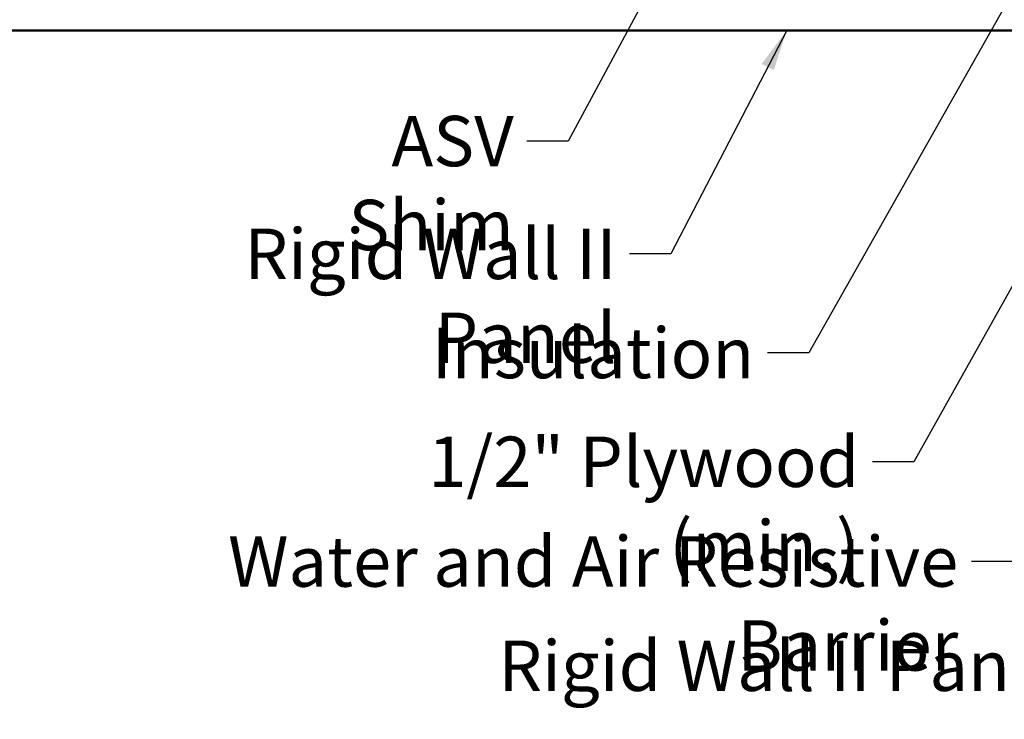
# Model space of a CAD drawing. Units: inches. Extents: x 0.6 to 33.4, y 0.6 to 21.4.
# Drawn here: x 4.7 to 9.4, y 8.1 to 11.5 of the extents above; entities that cross this region are included whole.
import ezdxf

# ---------------------------------------------------------------- set-up
doc = ezdxf.new("R2010")
doc.units = ezdxf.units.IN
doc.header["$LTSCALE"] = 2
doc.header["$MEASUREMENT"] = 0
doc.layers.add('Symbol (ANSI)', color=7, linetype='Continuous', lineweight=25)
doc.layers.add('Visible (ANSI)', color=7, linetype='Continuous', lineweight=50)
doc.styles.add('Note Text (ANSI)', font='tahoma.ttf')
doc.dimstyles.new('Default (ANSI)$7', dxfattribs={"dimscale": 2, "dimtxt": 0.12, "dimasz": 0.098425, "dimexe": 0.125, "dimexo": 0.0625, "dimgap": 0.031496, "dimtad": 0, "dimtih": 1, "dimtoh": 1, "dimrnd": 1e-08, "dimzin": 4, "dimdsep": 46, "dimtxsty": 'Note Text (ANSI)', "dimcen": 0.09, "dimdle": 0.393701, "dimclrd": 256, "dimclre": 256, "dimclrt": 256, "dimadec": 0, "dimazin": 1, "dimtfac": 1, "dimtofl": 0, "dimtmove": 0, "dimatfit": 3, "dimfxl": 1, "dimtolj": 1, "dimtzin": 4, "dimlwd": -1, "dimlwe": -1, "dimarcsym": 0})

msp = doc.modelspace()

# ---------------------------------------------------------------- linework, layer by layer
at = {"layer": 'Visible (ANSI)', "color": 5, "true_color": 0x0000ff}
msp.add_line((1.9375, 11.42008), (14.77632, 11.42008), dxfattribs=at)

# ---------------------------------------------------------------- texts
at = {"layer": 'Symbol (ANSI)', "char_height": 0.24, "attachment_point": 3, "style": 'Note Text (ANSI)'}
for s, insert, width in [('{ASV Shim}', (7.0554, 11.01234), 1.402269), ('{Rigid Wall II Panel}', (7.54454, 10.47495), 2.6862884), ('{Insulation}', (8.20118, 10.00241), 1.4361102), ('{1/2" Plywood (min.)}', (8.70151, 9.48398), 2.9218152), ('{Water and Air Resistive Barrier}', (9.1731, 9.00863), 4.4648948), ('{Rigid Wall II Panel }', (9.6938, 8.51182), 2.7893678)]:
    msp.add_mtext(s, dxfattribs=dict(at, insert=insert, width=width))

# ---------------------------------------------------------------- leaders
at = {"layer": 'Symbol (ANSI)', "annotation_type": 0, "has_hookline": 1, "hookline_direction": 1}
for points, text_width in [([(11.26045, 14.84027), (8.46102, 9.88241), (8.26417, 9.88241)], 1.40083), ([(10.95061, 12.91858), (8.96135, 9.36398), (8.7645, 9.36398)], 2.86872), ([(11.67239, 12.87658), (9.43294, 8.88863), (9.23609, 8.88863)], 4.45958), ([(13.04702, 12.50958), (10.47332, 7.94271), (10.27647, 7.94271)], 2.27831), ([(8.14295, 12.43508), (7.31524, 10.89234), (7.11839, 10.89234)], 1.38197), ([(14.58349, 12.40258), (11.56756, 7.06974), (11.37071, 7.06974)], 5.03259), ([(8.35635, 11.42008), (7.80439, 10.35495), (7.60753, 10.35495)], 2.63984), ([(11.63901, 11.42008), (9.95364, 8.39182), (9.75679, 8.39182)], 2.63984), ([(15.72399, 11.38366), (12.56987, 5.81146), (12.37302, 5.81146)], 3.44236)]:
    msp.add_leader(points, dimstyle='Default (ANSI)$7', override={"dimtad": 0}, dxfattribs=dict(at, text_width=text_width))

doc.saveas('drawing.dxf')
